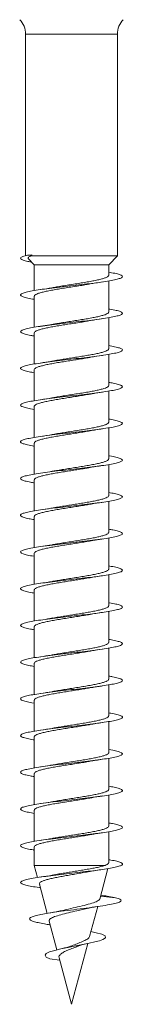
# Model space of a CAD drawing. Units: millimetres. Extents: x -590 to 901, y -714 to 942.
# Drawn here: x -105 to -100, y 821 to 869 of the extents above; entities that cross this region are included whole.
import ezdxf

# ---------------------------------------------------------------- set-up
doc = ezdxf.new("R2010")
doc.units = ezdxf.units.MM

msp = doc.modelspace()

# ---------------------------------------------------------------- linework, layer by layer
at = {"color": 7, "linetype": 'Continuous', "lineweight": 0}
for p, q in [((-104.505, 868.197), (-104.505, 857.328)), ((-100.005, 857.328), (-100.005, 868.197)), ((-104.42, 857.361), (-104.205, 857.383)), ((-104.202, 857.34), (-104.42, 857.361)), ((-104.246, 857.328), (-104.202, 857.34)), ((-100.005, 857.328), (-104.246, 857.328)), ((-100.43, 856.89), (-100.005, 857.328)), ((-104.357, 857.176), (-104.08, 856.89)), ((-104.08, 856.89), (-104.08, 855.625)), ((-100.43, 856.89), (-104.08, 856.89)), ((-100.43, 856.371), (-100.43, 856.89)), ((-100.43, 854.571), (-100.43, 856.097)), ((-104.08, 855.352), (-104.08, 853.825)), ((-100.43, 852.771), (-100.43, 854.297)), ((-104.08, 853.552), (-104.08, 852.026)), ((-100.43, 850.971), (-100.43, 852.496)), ((-104.08, 851.752), (-104.08, 850.227)), ((-100.43, 849.171), (-100.43, 850.697)), ((-104.08, 849.952), (-104.08, 848.425)), ((-100.43, 847.371), (-100.43, 848.897)), ((-104.08, 848.152), (-104.08, 846.625)), ((-100.43, 845.571), (-100.43, 847.097)), ((-104.08, 846.352), (-104.08, 844.826)), ((-100.43, 843.771), (-100.43, 845.297)), ((-104.08, 844.552), (-104.08, 843.027)), ((-100.43, 841.971), (-100.43, 843.497)), ((-104.08, 842.752), (-104.08, 841.225)), ((-100.43, 840.171), (-100.43, 841.697)), ((-104.08, 840.952), (-104.08, 839.425)), ((-100.43, 838.371), (-100.43, 839.896)), ((-104.08, 839.152), (-104.08, 837.626)), ((-100.43, 836.571), (-100.43, 838.097)), ((-104.08, 837.352), (-104.08, 835.826)), ((-100.43, 834.771), (-100.43, 836.297)), ((-104.08, 835.552), (-104.08, 834.025)), ((-100.43, 832.971), (-100.43, 834.497)), ((-104.08, 833.752), (-104.08, 832.225)), ((-100.43, 831.171), (-100.43, 832.696)), ((-104.08, 831.952), (-104.08, 830.426)), ((-100.43, 829.371), (-100.43, 830.897)), ((-104.08, 830.152), (-104.08, 828.626)), ((-100.43, 827.571), (-100.43, 829.097)), ((-104.08, 828.352), (-104.08, 827.447)), ((-104.08, 827.447), (-103.921, 826.852)), ((-100.598, 827.447), (-104.08, 827.447)), ((-100.873, 825.795), (-100.472, 827.29)), ((-103.833, 826.524), (-103.449, 825.094)), ((-100.09, 825.861), (-100.835, 825.938)), ((-100.73, 825.973), (-100.821, 825.988)), ((-101.365, 823.958), (-100.971, 825.427)), ((-103.347, 824.71), (-102.971, 823.308)), ((-103.339, 824.531), (-103.297, 824.524)), ((-102.255, 820.636), (-101.456, 823.617)), ((-102.836, 822.804), (-103.317, 822.861)), ((-102.865, 822.911), (-102.255, 820.636))]:
    msp.add_line(p, q, dxfattribs=at)
at = {"color": 8, "linetype": 'Continuous', "lineweight": 0}
for p, q in [((-104.204, 868.197), (-104.505, 868.197)), ((-100.005, 868.197), (-104.204, 868.197))]:
    msp.add_line(p, q, dxfattribs=at)
at = {"color": 7, "linetype": 'Continuous', "lineweight": 0, "flags": 128}
msp.add_lwpolyline([(-101.301, 824.199), (-101.049, 824.147), (-100.773, 824.069), (-100.611, 823.988), (-100.587, 823.903), (-100.712, 823.817), (-100.88, 823.756), (-101.106, 823.695), (-101.386, 823.631), (-101.716, 823.565), (-102.063, 823.498), (-102.423, 823.428), (-102.775, 823.355), (-103.081, 823.281), (-103.332, 823.203), (-103.492, 823.123), (-103.551, 823.039), (-103.492, 822.951), (-103.317, 822.861), (-103.317, 822.861)], dxfattribs=at)
at = {"color": 7, "linetype": 'Continuous', "lineweight": 0}
for centre, start, end in [((-105.505, 868.197), 0, 45), ((-99.005, 868.197), 135, 180)]:
    msp.add_arc(centre, 1, start, end, dxfattribs=at)
msp.add_ellipse((-102.255, 857.361), major_axis=(-1.136, 19.635), ratio=0.098911, start_param=1.563966, end_param=1.56618, dxfattribs=at)
for points, knots in [([(-104.42, 857.361), (-104.499, 857.341), (-104.658, 857.3), (-104.761, 857.239), (-104.758, 857.178), (-104.635, 857.117), (-104.45, 857.064), (-104.272, 857.032), (-104.206, 857.02)], [0, 0, 0, 0, 0.17914, 0.358297, 0.537495, 0.717016, 0.895615, 1, 1, 1, 1]), ([(-104.356, 857.176), (-104.357, 857.177), (-104.384, 857.195), (-104.383, 857.229), (-104.353, 857.279), (-104.282, 857.312), (-104.246, 857.328)], [0, 0, 0, 0, 0.014798, 0.336373, 0.666486, 1, 1, 1, 1]), ([(-100.43, 856.525), (-100.381, 856.517), (-100.204, 856.489), (-99.99, 856.44), (-99.805, 856.379), (-99.736, 856.317), (-99.784, 856.256), (-99.944, 856.194), (-100.211, 856.133), (-100.571, 856.071), (-101.009, 856.01), (-101.504, 855.948), (-102.033, 855.886), (-102.573, 855.825), (-103.098, 855.763), (-103.585, 855.702), (-104.01, 855.64), (-104.355, 855.579), (-104.603, 855.517), (-104.744, 855.456), (-104.769, 855.394), (-104.682, 855.333), (-104.475, 855.271), (-104.267, 855.226), (-104.108, 855.201), (-104.08, 855.197)], [0, 0, 0, 0, 0.017713, 0.064032, 0.110345, 0.156656, 0.202962, 0.249266, 0.295568, 0.341871, 0.388172, 0.434473, 0.480777, 0.527081, 0.573387, 0.619699, 0.666013, 0.712334, 0.758659, 0.804992, 0.85133, 0.89767, 0.944002, 0.990329, 1, 1, 1, 1]), ([(-100.436, 856.371), (-100.435, 856.365), (-100.429, 856.342), (-100.475, 856.303), (-100.572, 856.254), (-100.72, 856.205), (-100.913, 856.156), (-101.144, 856.107), (-101.409, 856.058), (-101.697, 856.01), (-102.003, 855.96), (-102.314, 855.912), (-102.626, 855.863), (-102.913, 855.816), (-103.084, 855.786), (-103.161, 855.772)], [0, 0, 0, 0, 0.03124, 0.114059, 0.194544, 0.277363, 0.357845, 0.44067, 0.521156, 0.603975, 0.684461, 0.767281, 0.847763, 0.930583, 1, 1, 1, 1]), ([(-104.074, 855.352), (-104.075, 855.361), (-104.076, 855.387), (-104.02, 855.43), (-103.912, 855.479), (-103.754, 855.527), (-103.552, 855.576), (-103.314, 855.625), (-103.043, 855.674), (-102.752, 855.723), (-102.443, 855.772), (-102.132, 855.821), (-101.822, 855.87), (-101.564, 855.912), (-101.421, 855.938), (-101.368, 855.948)], [0, 0, 0, 0, 0.048277, 0.131547, 0.212469, 0.295739, 0.376659, 0.459933, 0.540852, 0.624127, 0.705045, 0.788317, 0.869243, 0.952515, 1, 1, 1, 1]), ([(-101.368, 855.947), (-101.357, 855.949), (-101.263, 855.967), (-101.055, 856.001), (-100.846, 856.032), (-100.734, 856.049)], [0, 0, 0, 0, 0.061974, 0.499495, 1, 1, 1, 1]), ([(-103.162, 855.773), (-103.18, 855.769), (-103.363, 855.733), (-103.582, 855.702), (-103.779, 855.673)], [0, 0, 0, 0, 0.100237, 1, 1, 1, 1]), ([(-100.43, 854.726), (-100.412, 854.723), (-100.261, 854.7), (-100.056, 854.656), (-99.84, 854.595), (-99.744, 854.533), (-99.76, 854.472), (-99.892, 854.41), (-100.131, 854.348), (-100.47, 854.287), (-100.889, 854.225), (-101.372, 854.164), (-101.895, 854.102), (-102.435, 854.041), (-102.966, 853.979), (-103.465, 853.918), (-103.908, 853.856), (-104.275, 853.795), (-104.55, 853.733), (-104.718, 853.672), (-104.774, 853.61), (-104.715, 853.549), (-104.539, 853.487), (-104.322, 853.437), (-104.138, 853.407), (-104.08, 853.397)], [0, 0, 0, 0, 0.006351, 0.052644, 0.09894, 0.145237, 0.191537, 0.237839, 0.284146, 0.330457, 0.376774, 0.423097, 0.469425, 0.515758, 0.562087, 0.608407, 0.654723, 0.701032, 0.747338, 0.793639, 0.839938, 0.886234, 0.93253, 0.978823, 1, 1, 1, 1]), ([(-100.437, 854.571), (-100.436, 854.561), (-100.434, 854.535), (-100.491, 854.493), (-100.598, 854.444), (-100.757, 854.395), (-100.957, 854.346), (-101.197, 854.297), (-101.466, 854.248), (-101.76, 854.199), (-102.066, 854.151), (-102.38, 854.102), (-102.687, 854.053), (-102.952, 854.01), (-103.1, 853.983), (-103.16, 853.972)], [0, 0, 0, 0, 0.049196, 0.129682, 0.212501, 0.292988, 0.375806, 0.456294, 0.53911, 0.619593, 0.702411, 0.7829, 0.865712, 0.946199, 1, 1, 1, 1]), ([(-104.074, 853.552), (-104.075, 853.558), (-104.081, 853.581), (-104.035, 853.62), (-103.939, 853.668), (-103.79, 853.718), (-103.598, 853.766), (-103.365, 853.815), (-103.102, 853.864), (-102.812, 853.913), (-102.508, 853.962), (-102.194, 854.011), (-101.886, 854.06), (-101.597, 854.106), (-101.428, 854.137), (-101.349, 854.151)], [0, 0, 0, 0, 0.032392, 0.112867, 0.195675, 0.276152, 0.358959, 0.439435, 0.522244, 0.602717, 0.685525, 0.766, 0.848809, 0.929278, 1, 1, 1, 1]), ([(-103.16, 853.975), (-103.214, 853.965), (-103.396, 853.929), (-103.621, 853.896), (-103.78, 853.873)], [0, 0, 0, 0, 0.294855, 1, 1, 1, 1]), ([(-101.348, 854.15), (-101.338, 854.152), (-101.156, 854.188), (-100.937, 854.22), (-100.732, 854.249)], [0, 0, 0, 0, 0.058959, 1, 1, 1, 1]), ([(-100.43, 852.926), (-100.327, 852.908), (-100.107, 852.869), (-99.887, 852.81), (-99.757, 852.749), (-99.745, 852.687), (-99.847, 852.626), (-100.061, 852.564), (-100.374, 852.503), (-100.775, 852.441), (-101.243, 852.38), (-101.758, 852.318), (-102.295, 852.257), (-102.831, 852.195), (-103.34, 852.134), (-103.8, 852.072), (-104.188, 852.011), (-104.488, 851.949), (-104.686, 851.888), (-104.77, 851.826), (-104.742, 851.765), (-104.595, 851.703), (-104.375, 851.647), (-104.167, 851.612), (-104.08, 851.597)], [0, 0, 0, 0, 0.040664, 0.086983, 0.133305, 0.179623, 0.225937, 0.272244, 0.318545, 0.36484, 0.411133, 0.457421, 0.503709, 0.549994, 0.596279, 0.642561, 0.688847, 0.735132, 0.78142, 0.827709, 0.874003, 0.920301, 0.966604, 1, 1, 1, 1]), ([(-100.434, 852.771), (-100.436, 852.758), (-100.439, 852.729), (-100.508, 852.683), (-100.627, 852.634), (-100.794, 852.585), (-101.004, 852.536), (-101.249, 852.487), (-101.526, 852.438), (-101.821, 852.39), (-102.131, 852.34), (-102.443, 852.292), (-102.75, 852.243), (-102.991, 852.203), (-103.119, 852.179), (-103.157, 852.172)], [0, 0, 0, 0, 0.0648613, 0.1477491, 0.2283017, 0.3111926, 0.3917466, 0.4746368, 0.5551916, 0.6380755, 0.7186356, 0.8015264, 0.8820786, 0.9649724, 1, 1, 1, 1]), ([(-101.358, 852.348), (-101.338, 852.352), (-101.16, 852.387), (-100.935, 852.42), (-100.734, 852.449)], [0, 0, 0, 0, 0.109166, 1, 1, 1, 1]), ([(-104.076, 851.752), (-104.077, 851.754), (-104.086, 851.774), (-104.049, 851.809), (-103.963, 851.859), (-103.825, 851.907), (-103.64, 851.956), (-103.417, 852.005), (-103.157, 852.054), (-102.874, 852.103), (-102.57, 852.152), (-102.26, 852.201), (-101.947, 852.25), (-101.648, 852.299), (-101.448, 852.332), (-101.361, 852.348), (-101.358, 852.349)], [0, 0, 0, 0, 0.014494, 0.097563, 0.178293, 0.26136, 0.342092, 0.425157, 0.50589, 0.58896, 0.66969, 0.752753, 0.833484, 0.916557, 0.997283, 1, 1, 1, 1]), ([(-103.157, 852.175), (-103.199, 852.167), (-103.381, 852.131), (-103.606, 852.098), (-103.779, 852.073)], [0, 0, 0, 0, 0.228277, 1, 1, 1, 1]), ([(-100.43, 851.125), (-100.355, 851.113), (-100.158, 851.08), (-99.938, 851.026), (-99.78, 850.965), (-99.737, 850.903), (-99.81, 850.842), (-99.995, 850.78), (-100.284, 850.719), (-100.663, 850.657), (-101.116, 850.596), (-101.621, 850.534), (-102.155, 850.473), (-102.694, 850.411), (-103.212, 850.35), (-103.687, 850.288), (-104.096, 850.227), (-104.421, 850.165), (-104.645, 850.103), (-104.76, 850.042), (-104.759, 849.98), (-104.646, 849.919), (-104.412, 849.858), (-104.216, 849.816), (-104.08, 849.796), (-104.08, 849.796)], [0, 0, 0, 0, 0.0280914, 0.0743622, 0.1206299, 0.166897, 0.2131618, 0.2594268, 0.3056916, 0.3519567, 0.3982256, 0.4444954, 0.4907681, 0.5370465, 0.5833259, 0.6296145, 0.6759071, 0.7222077, 0.7685093, 0.8148099, 0.8611012, 0.9073868, 0.9536665, 0.9999425, 1, 1, 1, 1]), ([(-100.43, 850.971), (-100.435, 850.955), (-100.446, 850.922), (-100.529, 850.873), (-100.657, 850.824), (-100.834, 850.775), (-101.051, 850.726), (-101.305, 850.677), (-101.584, 850.628), (-101.885, 850.579), (-102.194, 850.531), (-102.508, 850.481), (-102.81, 850.433), (-103.031, 850.396), (-103.138, 850.376), (-103.16, 850.372)], [0, 0, 0, 0, 0.082724, 0.163217, 0.246043, 0.326536, 0.40936, 0.489852, 0.572682, 0.653174, 0.735996, 0.816488, 0.899316, 0.979805, 1, 1, 1, 1]), ([(-104.08, 849.952), (-104.075, 849.967), (-104.065, 850), (-103.985, 850.048), (-103.857, 850.097), (-103.682, 850.146), (-103.465, 850.195), (-103.214, 850.244), (-102.933, 850.293), (-102.635, 850.342), (-102.323, 850.391), (-102.012, 850.44), (-101.707, 850.489), (-101.489, 850.525), (-101.383, 850.545), (-101.365, 850.548)], [0, 0, 0, 0, 0.079725, 0.162923, 0.243773, 0.32697, 0.407817, 0.491016, 0.571864, 0.65506, 0.735917, 0.819111, 0.899963, 0.983157, 1, 1, 1, 1]), ([(-101.365, 850.547), (-101.314, 850.556), (-101.187, 850.579), (-100.974, 850.613), (-100.81, 850.637), (-100.733, 850.649)], [0, 0, 0, 0, 0.26401, 0.655711, 1, 1, 1, 1]), ([(-103.16, 850.373), (-103.179, 850.37), (-103.362, 850.333), (-103.582, 850.302), (-103.779, 850.273)], [0, 0, 0, 0, 0.102699, 1, 1, 1, 1]), ([(-100.43, 849.325), (-100.385, 849.318), (-100.211, 849.29), (-99.999, 849.242), (-99.808, 849.181), (-99.738, 849.119), (-99.78, 849.058), (-99.937, 848.996), (-100.2, 848.935), (-100.558, 848.873), (-100.993, 848.811), (-101.488, 848.75), (-102.017, 848.688), (-102.557, 848.627), (-103.083, 848.565), (-103.571, 848.504), (-103.998, 848.442), (-104.345, 848.381), (-104.597, 848.319), (-104.741, 848.258), (-104.771, 848.196), (-104.686, 848.135), (-104.484, 848.073), (-104.274, 848.027), (-104.112, 848.002), (-104.08, 847.997)], [0, 0, 0, 0, 0.016179, 0.062487, 0.108799, 0.155114, 0.201434, 0.247758, 0.294088, 0.340428, 0.38677, 0.433108, 0.479442, 0.525768, 0.572091, 0.618408, 0.664721, 0.71103, 0.757337, 0.803642, 0.849947, 0.896251, 0.942556, 0.988862, 1, 1, 1, 1]), ([(-100.435, 849.171), (-100.433, 849.167), (-100.425, 849.148), (-100.463, 849.112), (-100.549, 849.063), (-100.691, 849.014), (-100.875, 848.965), (-101.101, 848.916), (-101.359, 848.867), (-101.645, 848.818), (-101.947, 848.77), (-102.26, 848.72), (-102.571, 848.672), (-102.872, 848.62), (-103.068, 848.595), (-103.155, 848.573), (-103.155, 848.573)], [0, 0, 0, 0, 0.01786, 0.098533, 0.181547, 0.262221, 0.345238, 0.425908, 0.50892, 0.589593, 0.672607, 0.753279, 0.836292, 0.916969, 0.999981, 1, 1, 1, 1]), ([(-104.075, 848.152), (-104.074, 848.164), (-104.071, 848.193), (-104.004, 848.239), (-103.888, 848.287), (-103.721, 848.336), (-103.513, 848.385), (-103.267, 848.434), (-102.994, 848.483), (-102.696, 848.532), (-102.389, 848.581), (-102.074, 848.63), (-101.77, 848.679), (-101.53, 848.718), (-101.405, 848.741), (-101.369, 848.748)], [0, 0, 0, 0, 0.06412, 0.145039, 0.228307, 0.309226, 0.392492, 0.473412, 0.556675, 0.637595, 0.720863, 0.801779, 0.885048, 0.965963, 1, 1, 1, 1]), ([(-103.155, 848.574), (-103.172, 848.571), (-103.352, 848.535), (-103.577, 848.503), (-103.781, 848.473)], [0, 0, 0, 0, 0.0948143, 1, 1, 1, 1]), ([(-101.368, 848.747), (-101.357, 848.749), (-101.263, 848.767), (-101.054, 848.801), (-100.845, 848.832), (-100.734, 848.849)], [0, 0, 0, 0, 0.062856, 0.499974, 1, 1, 1, 1]), ([(-100.43, 847.526), (-100.416, 847.524), (-100.268, 847.501), (-100.064, 847.458), (-99.846, 847.396), (-99.745, 847.335), (-99.758, 847.273), (-99.886, 847.212), (-100.123, 847.15), (-100.458, 847.089), (-100.875, 847.027), (-101.356, 846.966), (-101.878, 846.904), (-102.417, 846.843), (-102.949, 846.781), (-103.449, 846.72), (-103.894, 846.658), (-104.264, 846.597), (-104.541, 846.535), (-104.715, 846.474), (-104.774, 846.412), (-104.719, 846.351), (-104.546, 846.289), (-104.329, 846.238), (-104.142, 846.208), (-104.08, 846.197)], [0, 0, 0, 0, 0.004963, 0.051291, 0.097611, 0.143925, 0.190232, 0.236535, 0.282834, 0.329129, 0.375421, 0.421712, 0.468002, 0.51429, 0.56058, 0.606869, 0.65316, 0.699456, 0.745752, 0.792054, 0.838359, 0.884671, 0.930989, 0.977313, 1, 1, 1, 1]), ([(-100.436, 847.371), (-100.435, 847.364), (-100.43, 847.341), (-100.476, 847.302), (-100.575, 847.253), (-100.724, 847.204), (-100.919, 847.155), (-101.151, 847.106), (-101.417, 847.057), (-101.705, 847.008), (-102.012, 846.959), (-102.323, 846.911), (-102.634, 846.861), (-102.917, 846.816), (-103.083, 846.786), (-103.157, 846.773)], [0, 0, 0, 0, 0.033462, 0.116373, 0.19695, 0.279863, 0.360436, 0.443346, 0.523922, 0.606839, 0.687414, 0.770331, 0.850902, 0.933814, 1, 1, 1, 1]), ([(-104.074, 846.352), (-104.075, 846.361), (-104.077, 846.386), (-104.022, 846.428), (-103.916, 846.477), (-103.759, 846.526), (-103.558, 846.575), (-103.321, 846.624), (-103.051, 846.673), (-102.76, 846.722), (-102.451, 846.771), (-102.14, 846.82), (-101.83, 846.869), (-101.57, 846.911), (-101.423, 846.938), (-101.369, 846.947)], [0, 0, 0, 0, 0.046087, 0.129372, 0.210311, 0.293596, 0.374532, 0.457824, 0.538757, 0.622048, 0.702988, 0.786275, 0.867209, 0.9505, 1, 1, 1, 1]), ([(-103.158, 846.775), (-103.21, 846.765), (-103.39, 846.73), (-103.617, 846.697), (-103.778, 846.674)], [0, 0, 0, 0, 0.290908, 1, 1, 1, 1]), ([(-101.369, 846.947), (-101.357, 846.949), (-101.264, 846.967), (-101.055, 847.001), (-100.845, 847.032), (-100.733, 847.049)], [0, 0, 0, 0, 0.06177, 0.499064, 1, 1, 1, 1]), ([(-100.43, 845.726), (-100.331, 845.709), (-100.114, 845.671), (-99.893, 845.612), (-99.76, 845.551), (-99.743, 845.489), (-99.842, 845.428), (-100.051, 845.366), (-100.362, 845.305), (-100.76, 845.243), (-101.226, 845.182), (-101.74, 845.12), (-102.277, 845.059), (-102.814, 844.997), (-103.324, 844.936), (-103.786, 844.874), (-104.177, 844.813), (-104.481, 844.751), (-104.681, 844.69), (-104.77, 844.628), (-104.744, 844.566), (-104.601, 844.505), (-104.38, 844.448), (-104.17, 844.413), (-104.08, 844.397)], [0, 0, 0, 0, 0.039093, 0.08538, 0.131666, 0.177953, 0.224239, 0.270529, 0.316818, 0.363113, 0.409408, 0.455711, 0.502017, 0.548329, 0.594649, 0.640974, 0.687294, 0.733611, 0.779919, 0.826223, 0.872521, 0.918817, 0.965108, 1, 1, 1, 1]), ([(-100.437, 845.571), (-100.436, 845.561), (-100.435, 845.534), (-100.493, 845.492), (-100.601, 845.443), (-100.761, 845.394), (-100.963, 845.345), (-101.204, 845.296), (-101.473, 845.247), (-101.768, 845.198), (-102.074, 845.149), (-102.388, 845.1), (-102.695, 845.052), (-102.956, 845.009), (-103.1, 844.983), (-103.156, 844.973)], [0, 0, 0, 0, 0.051436, 0.132013, 0.214926, 0.295501, 0.378413, 0.458991, 0.541905, 0.622476, 0.705388, 0.785961, 0.868878, 0.949448, 1, 1, 1, 1]), ([(-101.357, 845.147), (-101.334, 845.152), (-101.155, 845.188), (-100.929, 845.221), (-100.732, 845.249)], [0, 0, 0, 0, 0.131571, 1, 1, 1, 1]), ([(-104.074, 844.552), (-104.075, 844.558), (-104.082, 844.58), (-104.037, 844.618), (-103.943, 844.667), (-103.794, 844.716), (-103.604, 844.765), (-103.372, 844.814), (-103.109, 844.863), (-102.82, 844.912), (-102.517, 844.961), (-102.203, 845.01), (-101.894, 845.058), (-101.606, 845.105), (-101.437, 845.135), (-101.358, 845.149)], [0, 0, 0, 0, 0.030293, 0.110988, 0.194024, 0.274719, 0.357752, 0.438445, 0.52148, 0.602174, 0.685207, 0.765901, 0.848939, 0.929634, 1, 1, 1, 1]), ([(-103.156, 844.975), (-103.194, 844.968), (-103.376, 844.932), (-103.601, 844.899), (-103.78, 844.873)], [0, 0, 0, 0, 0.205208, 1, 1, 1, 1]), ([(-100.43, 843.925), (-100.359, 843.913), (-100.164, 843.881), (-99.946, 843.828), (-99.782, 843.767), (-99.737, 843.705), (-99.805, 843.644), (-99.988, 843.582), (-100.273, 843.521), (-100.651, 843.459), (-101.101, 843.398), (-101.605, 843.336), (-102.139, 843.274), (-102.677, 843.213), (-103.197, 843.151), (-103.673, 843.09), (-104.084, 843.028), (-104.411, 842.967), (-104.639, 842.905), (-104.758, 842.844), (-104.761, 842.782), (-104.651, 842.721), (-104.423, 842.659), (-104.224, 842.618), (-104.084, 842.597), (-104.08, 842.596)], [0, 0, 0, 0, 0.0264635, 0.0727507, 0.1190442, 0.1653418, 0.2116468, 0.2579584, 0.3042708, 0.3505741, 0.3968739, 0.4431667, 0.4894554, 0.5357394, 0.5820196, 0.6282967, 0.6745725, 0.720846, 0.7671213, 0.8133949, 0.8596706, 0.9059473, 0.952227, 0.9985082, 1, 1, 1, 1]), ([(-100.434, 843.771), (-100.436, 843.758), (-100.44, 843.728), (-100.51, 843.682), (-100.631, 843.633), (-100.799, 843.584), (-101.01, 843.535), (-101.256, 843.486), (-101.533, 843.437), (-101.829, 843.388), (-102.14, 843.339), (-102.451, 843.29), (-102.758, 843.241), (-102.994, 843.203), (-103.117, 843.18), (-103.15, 843.174)], [0, 0, 0, 0, 0.067183, 0.150243, 0.230959, 0.314019, 0.394733, 0.477793, 0.558511, 0.641569, 0.722292, 0.805345, 0.886068, 0.969125, 1, 1, 1, 1]), ([(-104.077, 842.752), (-104.078, 842.754), (-104.086, 842.773), (-104.05, 842.808), (-103.966, 842.857), (-103.829, 842.906), (-103.645, 842.955), (-103.423, 843.004), (-103.165, 843.053), (-102.882, 843.102), (-102.579, 843.151), (-102.269, 843.2), (-101.955, 843.249), (-101.656, 843.297), (-101.455, 843.331), (-101.368, 843.347), (-101.365, 843.348)], [0, 0, 0, 0, 0.012333, 0.095579, 0.17648, 0.259725, 0.340623, 0.423869, 0.504771, 0.588017, 0.66892, 0.752161, 0.833065, 0.916306, 0.997208, 1, 1, 1, 1]), ([(-101.365, 843.347), (-101.315, 843.356), (-101.19, 843.379), (-100.978, 843.413), (-100.812, 843.437), (-100.735, 843.449)], [0, 0, 0, 0, 0.2598449, 0.6528675, 1, 1, 1, 1]), ([(-103.15, 843.175), (-103.169, 843.171), (-103.35, 843.136), (-103.578, 843.103), (-103.782, 843.073)], [0, 0, 0, 0, 0.1023761, 1, 1, 1, 1]), ([(-100.43, 842.125), (-100.389, 842.119), (-100.218, 842.092), (-100.005, 842.044), (-99.813, 841.983), (-99.737, 841.921), (-99.777, 841.86), (-99.93, 841.798), (-100.191, 841.737), (-100.545, 841.675), (-100.979, 841.613), (-101.47, 841.552), (-101.999, 841.49), (-102.538, 841.429), (-103.065, 841.367), (-103.555, 841.306), (-103.985, 841.244), (-104.336, 841.183), (-104.59, 841.121), (-104.739, 841.06), (-104.771, 840.998), (-104.691, 840.937), (-104.491, 840.875), (-104.281, 840.829), (-104.115, 840.803), (-104.08, 840.797)], [0, 0, 0, 0, 0.014814, 0.06114, 0.107459, 0.153775, 0.200086, 0.246395, 0.292701, 0.339006, 0.38531, 0.431615, 0.477919, 0.524226, 0.570534, 0.616847, 0.663161, 0.70948, 0.755804, 0.802136, 0.848474, 0.894817, 0.941155, 0.98749, 1, 1, 1, 1]), ([(-100.431, 841.971), (-100.431, 841.971), (-100.422, 841.954), (-100.453, 841.921), (-100.53, 841.872), (-100.662, 841.823), (-100.839, 841.774), (-101.057, 841.725), (-101.312, 841.676), (-101.591, 841.627), (-101.893, 841.578), (-102.202, 841.529), (-102.517, 841.48), (-102.818, 841.431), (-103.033, 841.396), (-103.134, 841.377), (-103.15, 841.374)], [0, 0, 0, 0, 0.002081, 0.0851659, 0.1659103, 0.2489958, 0.3297377, 0.4128232, 0.4935698, 0.5766576, 0.6574005, 0.7404849, 0.8212338, 0.9043205, 0.985063, 1, 1, 1, 1]), ([(-104.079, 840.952), (-104.075, 840.967), (-104.066, 840.999), (-103.988, 841.047), (-103.861, 841.096), (-103.687, 841.145), (-103.471, 841.194), (-103.221, 841.243), (-102.941, 841.292), (-102.643, 841.34), (-102.332, 841.39), (-102.02, 841.438), (-101.715, 841.487), (-101.495, 841.524), (-101.387, 841.544), (-101.367, 841.548)], [0, 0, 0, 0, 0.077589, 0.16084, 0.241746, 0.325, 0.405909, 0.489158, 0.570069, 0.653323, 0.734226, 0.817483, 0.89839, 0.981647, 1, 1, 1, 1]), ([(-103.15, 841.375), (-103.168, 841.371), (-103.348, 841.336), (-103.575, 841.303), (-103.778, 841.274)], [0, 0, 0, 0, 0.099942, 1, 1, 1, 1]), ([(-101.367, 841.547), (-101.356, 841.549), (-101.263, 841.567), (-101.055, 841.601), (-100.846, 841.632), (-100.734, 841.649)], [0, 0, 0, 0, 0.0596557, 0.4982292, 1, 1, 1, 1]), ([(-100.43, 840.326), (-100.42, 840.325), (-100.275, 840.303), (-100.074, 840.26), (-99.85, 840.199), (-99.747, 840.137), (-99.755, 840.076), (-99.88, 840.014), (-100.113, 839.952), (-100.445, 839.891), (-100.859, 839.829), (-101.339, 839.768), (-101.86, 839.706), (-102.4, 839.645), (-102.933, 839.583), (-103.434, 839.522), (-103.882, 839.46), (-104.254, 839.399), (-104.535, 839.337), (-104.711, 839.276), (-104.774, 839.214), (-104.722, 839.153), (-104.553, 839.091), (-104.335, 839.039), (-104.145, 839.008), (-104.08, 838.997)], [0, 0, 0, 0, 0.003595, 0.049878, 0.096163, 0.142448, 0.188736, 0.235025, 0.28132, 0.327616, 0.373918, 0.420226, 0.466541, 0.512864, 0.559185, 0.6055, 0.651809, 0.698111, 0.744409, 0.790703, 0.836993, 0.88328, 0.929567, 0.975849, 1, 1, 1, 1]), ([(-100.435, 840.171), (-100.434, 840.167), (-100.426, 840.147), (-100.465, 840.11), (-100.553, 840.062), (-100.695, 840.012), (-100.88, 839.964), (-101.108, 839.915), (-101.366, 839.866), (-101.653, 839.817), (-101.955, 839.768), (-102.268, 839.719), (-102.579, 839.67), (-102.879, 839.621), (-103.077, 839.589), (-103.164, 839.572), (-103.164, 839.572)], [0, 0, 0, 0, 0.019987, 0.100431, 0.183207, 0.26365, 0.346425, 0.426867, 0.509643, 0.590089, 0.672865, 0.753306, 0.836083, 0.916522, 0.999296, 1, 1, 1, 1]), ([(-104.075, 839.152), (-104.074, 839.164), (-104.072, 839.192), (-104.007, 839.237), (-103.892, 839.286), (-103.726, 839.335), (-103.519, 839.384), (-103.274, 839.433), (-103.001, 839.482), (-102.704, 839.531), (-102.397, 839.579), (-102.083, 839.629), (-101.778, 839.677), (-101.535, 839.717), (-101.408, 839.74), (-101.368, 839.748)], [0, 0, 0, 0, 0.06192, 0.14283, 0.226086, 0.306994, 0.39025, 0.471154, 0.554414, 0.635318, 0.718573, 0.799482, 0.882735, 0.963646, 1, 1, 1, 1]), ([(-103.165, 839.574), (-103.217, 839.564), (-103.398, 839.529), (-103.621, 839.496), (-103.78, 839.473)], [0, 0, 0, 0, 0.288768, 1, 1, 1, 1]), ([(-101.368, 839.747), (-101.356, 839.749), (-101.263, 839.767), (-101.053, 839.801), (-100.844, 839.832), (-100.732, 839.849)], [0, 0, 0, 0, 0.062886, 0.499971, 1, 1, 1, 1]), ([(-100.43, 838.526), (-100.334, 838.509), (-100.12, 838.472), (-99.899, 838.414), (-99.762, 838.353), (-99.742, 838.291), (-99.837, 838.23), (-100.044, 838.168), (-100.351, 838.107), (-100.747, 838.045), (-101.211, 837.984), (-101.724, 837.922), (-102.26, 837.861), (-102.797, 837.799), (-103.309, 837.738), (-103.772, 837.676), (-104.166, 837.615), (-104.471, 837.553), (-104.676, 837.492), (-104.768, 837.43), (-104.747, 837.369), (-104.608, 837.307), (-104.387, 837.25), (-104.174, 837.213), (-104.08, 837.197)], [0, 0, 0, 0, 0.037391, 0.0837071, 0.1300297, 0.1763542, 0.2226776, 0.2689922, 0.3153009, 0.3616022, 0.4079017, 0.4541959, 0.5004888, 0.5467772, 0.5930663, 0.6393552, 0.685642, 0.7319307, 0.7782206, 0.8245119, 0.8708074, 0.9171048, 0.9634087, 1, 1, 1, 1]), ([(-104.074, 837.352), (-104.075, 837.36), (-104.078, 837.386), (-104.024, 837.427), (-103.919, 837.476), (-103.764, 837.525), (-103.564, 837.574), (-103.328, 837.623), (-103.058, 837.672), (-102.768, 837.72), (-102.46, 837.77), (-102.148, 837.818), (-101.838, 837.867), (-101.571, 837.911), (-101.419, 837.938), (-101.359, 837.949)], [0, 0, 0, 0, 0.043754, 0.126785, 0.207476, 0.290506, 0.371199, 0.454226, 0.534918, 0.617948, 0.69864, 0.781673, 0.862367, 0.945395, 1, 1, 1, 1]), ([(-100.436, 838.371), (-100.435, 838.364), (-100.43, 838.34), (-100.478, 838.301), (-100.578, 838.251), (-100.729, 838.203), (-100.925, 838.154), (-101.157, 838.105), (-101.424, 838.056), (-101.713, 838.007), (-102.02, 837.958), (-102.331, 837.909), (-102.642, 837.86), (-102.921, 837.815), (-103.085, 837.785), (-103.156, 837.773)], [0, 0, 0, 0, 0.035662, 0.118595, 0.199191, 0.282124, 0.362724, 0.445655, 0.526252, 0.60919, 0.689785, 0.772716, 0.853315, 0.93625, 1, 1, 1, 1]), ([(-101.358, 837.947), (-101.33, 837.953), (-101.151, 837.989), (-100.925, 838.021), (-100.734, 838.049)], [0, 0, 0, 0, 0.156496, 1, 1, 1, 1]), ([(-103.157, 837.775), (-103.189, 837.768), (-103.371, 837.732), (-103.596, 837.7), (-103.78, 837.673)], [0, 0, 0, 0, 0.181523, 1, 1, 1, 1]), ([(-100.43, 836.725), (-100.363, 836.714), (-100.171, 836.682), (-99.952, 836.63), (-99.786, 836.569), (-99.736, 836.507), (-99.802, 836.446), (-99.98, 836.384), (-100.263, 836.323), (-100.636, 836.261), (-101.085, 836.2), (-101.587, 836.138), (-102.12, 836.077), (-102.659, 836.015), (-103.179, 835.954), (-103.658, 835.892), (-104.071, 835.831), (-104.402, 835.769), (-104.633, 835.707), (-104.756, 835.646), (-104.762, 835.584), (-104.657, 835.523), (-104.431, 835.461), (-104.231, 835.419), (-104.088, 835.397), (-104.08, 835.396)], [0, 0, 0, 0, 0.025057, 0.071345, 0.117629, 0.163912, 0.210193, 0.256473, 0.30275, 0.349031, 0.395312, 0.441596, 0.487882, 0.53417, 0.580463, 0.626761, 0.673064, 0.719375, 0.765692, 0.81201, 0.85832, 0.904625, 0.950923, 0.997217, 1, 1, 1, 1]), ([(-100.436, 836.571), (-100.436, 836.56), (-100.435, 836.534), (-100.495, 836.49), (-100.605, 836.442), (-100.766, 836.392), (-100.969, 836.344), (-101.211, 836.295), (-101.481, 836.246), (-101.776, 836.197), (-102.082, 836.148), (-102.397, 836.099), (-102.703, 836.05), (-102.963, 836.008), (-103.107, 835.982), (-103.161, 835.972)], [0, 0, 0, 0, 0.0535304, 0.1339703, 0.2167454, 0.2971842, 0.3799582, 0.460401, 0.5431743, 0.6236089, 0.706384, 0.7868259, 0.8695949, 0.9500381, 1, 1, 1, 1]), ([(-104.074, 835.552), (-104.076, 835.557), (-104.082, 835.579), (-104.039, 835.617), (-103.946, 835.666), (-103.799, 835.715), (-103.609, 835.764), (-103.378, 835.813), (-103.117, 835.861), (-102.828, 835.911), (-102.525, 835.959), (-102.211, 836.008), (-101.902, 836.057), (-101.613, 836.104), (-101.443, 836.134), (-101.364, 836.148)], [0, 0, 0, 0, 0.0281547, 0.1089956, 0.1921784, 0.2730191, 0.3562032, 0.4370418, 0.5202281, 0.6010643, 0.684248, 0.765095, 0.8482736, 0.9291216, 1, 1, 1, 1]), ([(-101.363, 836.147), (-101.313, 836.156), (-101.186, 836.179), (-100.974, 836.213), (-100.81, 836.237), (-100.734, 836.249)], [0, 0, 0, 0, 0.263342, 0.655607, 1, 1, 1, 1]), ([(-103.162, 835.973), (-103.181, 835.969), (-103.365, 835.933), (-103.584, 835.902), (-103.779, 835.873)], [0, 0, 0, 0, 0.1049937, 1, 1, 1, 1]), ([(-100.43, 834.925), (-100.393, 834.919), (-100.225, 834.893), (-100.015, 834.846), (-99.817, 834.785), (-99.739, 834.723), (-99.773, 834.662), (-99.923, 834.6), (-100.18, 834.539), (-100.532, 834.477), (-100.963, 834.416), (-101.454, 834.354), (-101.982, 834.292), (-102.522, 834.231), (-103.05, 834.169), (-103.541, 834.108), (-103.973, 834.046), (-104.326, 833.985), (-104.584, 833.923), (-104.735, 833.862), (-104.772, 833.8), (-104.695, 833.739), (-104.5, 833.677), (-104.288, 833.63), (-104.119, 833.603), (-104.08, 833.597)], [0, 0, 0, 0, 0.013309, 0.059616, 0.105928, 0.152241, 0.198559, 0.244881, 0.291209, 0.337544, 0.383885, 0.430226, 0.476568, 0.522899, 0.569226, 0.615546, 0.661865, 0.708177, 0.754488, 0.800795, 0.847102, 0.893407, 0.939713, 0.986017, 1, 1, 1, 1]), ([(-100.433, 834.771), (-100.436, 834.757), (-100.441, 834.727), (-100.513, 834.68), (-100.635, 834.631), (-100.804, 834.583), (-101.016, 834.533), (-101.263, 834.485), (-101.541, 834.436), (-101.837, 834.387), (-102.148, 834.338), (-102.46, 834.289), (-102.766, 834.24), (-102.999, 834.202), (-103.119, 834.18), (-103.149, 834.174)], [0, 0, 0, 0, 0.069386, 0.152463, 0.233201, 0.316279, 0.397018, 0.480093, 0.560829, 0.643912, 0.724647, 0.807719, 0.888461, 0.971539, 1, 1, 1, 1]), ([(-104.077, 833.752), (-104.078, 833.754), (-104.087, 833.772), (-104.052, 833.807), (-103.97, 833.856), (-103.833, 833.905), (-103.651, 833.954), (-103.43, 834.003), (-103.172, 834.052), (-102.89, 834.1), (-102.587, 834.15), (-102.277, 834.198), (-101.963, 834.247), (-101.664, 834.296), (-101.46, 834.33), (-101.37, 834.347), (-101.364, 834.348)], [0, 0, 0, 0, 0.010141, 0.093368, 0.174248, 0.257476, 0.338356, 0.421582, 0.502464, 0.585694, 0.666572, 0.749799, 0.830679, 0.913902, 0.994784, 1, 1, 1, 1]), ([(-103.15, 834.175), (-103.168, 834.172), (-103.349, 834.136), (-103.576, 834.103), (-103.781, 834.073)], [0, 0, 0, 0, 0.102103, 1, 1, 1, 1]), ([(-101.364, 834.347), (-101.354, 834.349), (-101.262, 834.367), (-101.054, 834.401), (-100.845, 834.432), (-100.733, 834.449)], [0, 0, 0, 0, 0.056223, 0.496406, 1, 1, 1, 1]), ([(-100.43, 833.126), (-100.424, 833.126), (-100.283, 833.104), (-100.082, 833.062), (-99.856, 833), (-99.748, 832.939), (-99.754, 832.877), (-99.874, 832.816), (-100.105, 832.754), (-100.433, 832.693), (-100.846, 832.631), (-101.323, 832.57), (-101.843, 832.508), (-102.382, 832.447), (-102.915, 832.385), (-103.418, 832.324), (-103.867, 832.262), (-104.243, 832.201), (-104.527, 832.139), (-104.707, 832.078), (-104.773, 832.016), (-104.726, 831.955), (-104.56, 831.893), (-104.343, 831.841), (-104.149, 831.809), (-104.08, 831.797)], [0, 0, 0, 0, 0.002201, 0.048515, 0.094826, 0.141134, 0.187433, 0.233728, 0.280016, 0.326302, 0.372585, 0.418865, 0.465144, 0.511419, 0.557697, 0.603975, 0.650252, 0.696533, 0.742816, 0.789103, 0.835393, 0.881689, 0.92799, 0.974298, 1, 1, 1, 1]), ([(-100.431, 832.971), (-100.431, 832.97), (-100.422, 832.953), (-100.455, 832.919), (-100.533, 832.87), (-100.666, 832.822), (-100.845, 832.772), (-101.064, 832.724), (-101.319, 832.675), (-101.599, 832.626), (-101.901, 832.577), (-102.211, 832.528), (-102.525, 832.479), (-102.826, 832.43), (-103.041, 832.394), (-103.142, 832.375), (-103.158, 832.372)], [0, 0, 0, 0, 0.004257, 0.087138, 0.167684, 0.250566, 0.331111, 0.413997, 0.494542, 0.577427, 0.657972, 0.74085, 0.821401, 0.904284, 0.984832, 1, 1, 1, 1]), ([(-101.368, 832.547), (-101.356, 832.549), (-101.263, 832.567), (-101.054, 832.601), (-100.845, 832.632), (-100.733, 832.649)], [0, 0, 0, 0, 0.060162, 0.498364, 1, 1, 1, 1]), ([(-104.078, 831.952), (-104.075, 831.967), (-104.067, 831.998), (-103.99, 832.046), (-103.865, 832.095), (-103.693, 832.143), (-103.477, 832.193), (-103.228, 832.241), (-102.949, 832.291), (-102.651, 832.339), (-102.34, 832.388), (-102.028, 832.437), (-101.723, 832.486), (-101.5, 832.523), (-101.389, 832.544), (-101.368, 832.548)], [0, 0, 0, 0, 0.0754054, 0.1586674, 0.2395832, 0.322849, 0.4037638, 0.4870289, 0.5679452, 0.6512113, 0.7321245, 0.8153918, 0.8963089, 0.9795746, 1, 1, 1, 1]), ([(-103.159, 832.375), (-103.211, 832.365), (-103.392, 832.33), (-103.617, 832.297), (-103.777, 832.274)], [0, 0, 0, 0, 0.291793, 1, 1, 1, 1]), ([(-100.43, 831.326), (-100.338, 831.31), (-100.126, 831.273), (-99.905, 831.216), (-99.765, 831.155), (-99.741, 831.093), (-99.833, 831.032), (-100.034, 830.97), (-100.339, 830.909), (-100.731, 830.847), (-101.194, 830.786), (-101.705, 830.724), (-102.242, 830.663), (-102.779, 830.601), (-103.292, 830.54), (-103.758, 830.478), (-104.154, 830.417), (-104.464, 830.355), (-104.671, 830.293), (-104.768, 830.232), (-104.749, 830.17), (-104.614, 830.109), (-104.393, 830.051), (-104.177, 830.014), (-104.08, 829.997)], [0, 0, 0, 0, 0.0358611, 0.0821512, 0.1284374, 0.1747251, 0.2210117, 0.2673002, 0.3135898, 0.3598816, 0.4061758, 0.4524767, 0.4987792, 0.5450887, 0.5914059, 0.6377278, 0.6840512, 0.7303747, 0.7766875, 0.8229956, 0.8692973, 0.9155965, 0.9618896, 1, 1, 1, 1]), ([(-104.075, 830.152), (-104.074, 830.164), (-104.073, 830.191), (-104.009, 830.236), (-103.895, 830.285), (-103.731, 830.334), (-103.525, 830.382), (-103.281, 830.432), (-103.009, 830.48), (-102.712, 830.529), (-102.406, 830.578), (-102.091, 830.627), (-101.786, 830.676), (-101.536, 830.717), (-101.403, 830.741), (-101.358, 830.749)], [0, 0, 0, 0, 0.059535, 0.140183, 0.223171, 0.303818, 0.386806, 0.467452, 0.550433, 0.63108, 0.714067, 0.794716, 0.877704, 0.958348, 1, 1, 1, 1]), ([(-100.435, 831.171), (-100.434, 831.167), (-100.426, 831.146), (-100.467, 831.109), (-100.556, 831.06), (-100.699, 831.011), (-100.886, 830.962), (-101.114, 830.913), (-101.374, 830.865), (-101.661, 830.815), (-101.963, 830.767), (-102.277, 830.718), (-102.586, 830.669), (-102.886, 830.621), (-103.068, 830.589), (-103.158, 830.573)], [0, 0, 0, 0, 0.022211, 0.102815, 0.185755, 0.266358, 0.349299, 0.4299, 0.512841, 0.593446, 0.676382, 0.756986, 0.839924, 0.920533, 1, 1, 1, 1]), ([(-101.357, 830.747), (-101.325, 830.753), (-101.145, 830.79), (-100.919, 830.822), (-100.733, 830.849)], [0, 0, 0, 0, 0.178241, 1, 1, 1, 1]), ([(-103.158, 830.574), (-103.186, 830.569), (-103.366, 830.533), (-103.591, 830.501), (-103.78, 830.473)], [0, 0, 0, 0, 0.1565053, 1, 1, 1, 1]), ([(-100.43, 829.525), (-100.367, 829.515), (-100.178, 829.484), (-99.961, 829.432), (-99.789, 829.371), (-99.737, 829.309), (-99.797, 829.248), (-99.973, 829.186), (-100.251, 829.125), (-100.624, 829.063), (-101.07, 829.002), (-101.571, 828.94), (-102.103, 828.878), (-102.643, 828.817), (-103.164, 828.755), (-103.644, 828.694), (-104.06, 828.632), (-104.393, 828.571), (-104.628, 828.509), (-104.753, 828.448), (-104.765, 828.386), (-104.662, 828.325), (-104.441, 828.263), (-104.238, 828.221), (-104.092, 828.198), (-104.08, 828.196)], [0, 0, 0, 0, 0.023453, 0.069751, 0.116053, 0.162359, 0.208673, 0.254995, 0.301319, 0.34764, 0.393959, 0.440267, 0.486571, 0.532869, 0.579167, 0.625458, 0.671749, 0.718036, 0.764324, 0.81061, 0.856898, 0.903185, 0.949476, 0.995769, 1, 1, 1, 1]), ([(-100.437, 829.371), (-100.435, 829.363), (-100.431, 829.339), (-100.48, 829.299), (-100.582, 829.25), (-100.734, 829.201), (-100.931, 829.152), (-101.164, 829.104), (-101.432, 829.054), (-101.721, 829.006), (-102.028, 828.957), (-102.339, 828.908), (-102.65, 828.859), (-102.924, 828.814), (-103.083, 828.786), (-103.15, 828.774)], [0, 0, 0, 0, 0.037919, 0.121005, 0.201751, 0.284835, 0.36558, 0.448667, 0.529414, 0.612497, 0.693239, 0.776331, 0.85707, 0.940159, 1, 1, 1, 1]), ([(-104.074, 828.352), (-104.075, 828.36), (-104.078, 828.385), (-104.027, 828.426), (-103.923, 828.475), (-103.769, 828.523), (-103.57, 828.573), (-103.335, 828.621), (-103.066, 828.67), (-102.776, 828.719), (-102.468, 828.768), (-102.157, 828.817), (-101.846, 828.866), (-101.58, 828.909), (-101.429, 828.937), (-101.37, 828.947)], [0, 0, 0, 0, 0.041712, 0.125037, 0.206013, 0.289336, 0.37031, 0.453633, 0.534609, 0.617929, 0.698908, 0.782227, 0.863209, 0.94653, 1, 1, 1, 1]), ([(-103.15, 828.775), (-103.168, 828.772), (-103.349, 828.736), (-103.577, 828.703), (-103.781, 828.673)], [0, 0, 0, 0, 0.10084, 1, 1, 1, 1]), ([(-101.37, 828.946), (-101.319, 828.955), (-101.193, 828.978), (-100.979, 829.012), (-100.814, 829.037), (-100.736, 829.048)], [0, 0, 0, 0, 0.264697, 0.654846, 1, 1, 1, 1]), ([(-100.43, 827.725), (-100.396, 827.72), (-100.232, 827.694), (-100.022, 827.648), (-99.822, 827.587), (-99.739, 827.525), (-99.771, 827.463), (-99.917, 827.402), (-100.171, 827.34), (-100.519, 827.279), (-100.949, 827.217), (-101.437, 827.156), (-101.964, 827.094), (-102.503, 827.033), (-103.032, 826.971), (-103.525, 826.91), (-103.959, 826.848), (-104.316, 826.787), (-104.577, 826.725), (-104.732, 826.664), (-104.773, 826.602), (-104.698, 826.541), (-104.512, 826.479), (-104.217, 826.418), (-103.959, 826.374), (-103.788, 826.351), (-103.768, 826.348)], [0, 0, 0, 0, 0.011519, 0.056194, 0.100861, 0.145526, 0.190185, 0.234841, 0.279494, 0.324148, 0.368796, 0.413448, 0.458097, 0.502748, 0.5474, 0.592057, 0.636715, 0.681378, 0.726043, 0.770715, 0.815393, 0.860077, 0.904763, 0.949448, 0.994122, 1, 1, 1, 1]), ([(-100.598, 827.447), (-100.649, 827.432), (-100.753, 827.4), (-100.964, 827.351), (-101.209, 827.303), (-101.48, 827.255), (-101.773, 827.206), (-102.072, 827.158), (-102.377, 827.109), (-102.669, 827.061), (-102.899, 827.022), (-103.017, 826.999), (-103.053, 826.991)], [0, 0, 0, 0, 0.107176, 0.217529, 0.323397, 0.432421, 0.536837, 0.644367, 0.74733, 0.853366, 0.954888, 1, 1, 1, 1]), ([(-100.436, 827.571), (-100.436, 827.56), (-100.435, 827.519), (-100.529, 827.478), (-100.598, 827.447)], [0, 0, 0, 0, 0.270476, 1, 1, 1, 1]), ([(-103.812, 826.529), (-103.822, 826.545), (-103.842, 826.577), (-103.781, 826.625), (-103.688, 826.674), (-103.548, 826.724), (-103.371, 826.773), (-103.157, 826.823), (-102.916, 826.872), (-102.651, 826.922), (-102.371, 826.971), (-102.082, 827.02), (-101.797, 827.07), (-101.577, 827.108), (-101.464, 827.13), (-101.435, 827.135)], [0, 0, 0, 0, 0.072976, 0.150841, 0.230897, 0.30999, 0.391303, 0.471625, 0.554206, 0.635754, 0.719602, 0.802377, 0.887483, 0.971477, 1, 1, 1, 1]), ([(-103.054, 826.994), (-103.103, 826.984), (-103.312, 826.942), (-103.576, 826.903), (-103.778, 826.874)], [0, 0, 0, 0, 0.235024, 1, 1, 1, 1]), ([(-101.435, 827.134), (-101.402, 827.14), (-101.287, 827.162), (-101.055, 827.201), (-100.846, 827.232), (-100.734, 827.249)], [0, 0, 0, 0, 0.160838, 0.552085, 1, 1, 1, 1]), ([(-100.74, 825.974), (-100.631, 825.958), (-100.372, 825.92), (-100.193, 825.883), (-100.09, 825.861)], [0, 0, 0, 0, 0.422276, 1, 1, 1, 1]), ([(-100.09, 825.861), (-100.008, 825.837), (-99.849, 825.791), (-99.794, 825.72), (-99.875, 825.65), (-100.107, 825.578), (-100.473, 825.505), (-100.957, 825.43), (-101.526, 825.353), (-102.145, 825.275), (-102.716, 825.202), (-103.202, 825.135), (-103.594, 825.072), (-103.92, 825.009), (-104.152, 824.946), (-104.286, 824.885), (-104.328, 824.826), (-104.278, 824.764), (-104.133, 824.702), (-103.898, 824.639), (-103.627, 824.582), (-103.413, 824.545), (-103.328, 824.531)], [0, 0, 0, 0, 0.060289, 0.11767, 0.175608, 0.233883, 0.292535, 0.351531, 0.411049, 0.470903, 0.53132, 0.577005, 0.622962, 0.6693, 0.71601, 0.757828, 0.799878, 0.842256, 0.885337, 0.928113, 0.971483, 1, 1, 1, 1]), ([(-100.887, 825.799), (-100.886, 825.789), (-100.881, 825.746), (-101.027, 825.668), (-101.32, 825.565), (-101.727, 825.463), (-102.17, 825.36), (-102.488, 825.291), (-102.617, 825.255), (-102.62, 825.254)], [0, 0, 0, 0, 0.061337, 0.253048, 0.444022, 0.631594, 0.815117, 0.995768, 1, 1, 1, 1]), ([(-101.708, 825.288), (-101.612, 825.311), (-101.369, 825.368), (-101.049, 825.417), (-100.855, 825.446)], [0, 0, 0, 0, 0.394996, 1, 1, 1, 1]), ([(-102.621, 825.256), (-102.704, 825.236), (-102.93, 825.18), (-103.222, 825.132), (-103.406, 825.102)], [0, 0, 0, 0, 0.368, 1, 1, 1, 1]), ([(-103.335, 824.713), (-103.341, 824.722), (-103.369, 824.764), (-103.291, 824.837), (-103.099, 824.934), (-102.789, 825.03), (-102.407, 825.127), (-102.024, 825.213), (-101.803, 825.268), (-101.709, 825.291)], [0, 0, 0, 0, 0.04293, 0.201893, 0.36504, 0.531131, 0.700583, 0.873508, 1, 1, 1, 1]), ([(-101.379, 823.962), (-101.383, 823.941), (-101.393, 823.887), (-101.534, 823.794), (-101.761, 823.689), (-102.038, 823.585), (-102.222, 823.513), (-102.309, 823.479)], [0, 0, 0, 0, 0.140328, 0.365184, 0.591107, 0.805612, 1, 1, 1, 1]), ([(-102.863, 822.911), (-102.866, 822.926), (-102.876, 822.976), (-102.83, 823.067), (-102.694, 823.167), (-102.493, 823.271), (-102.246, 823.366), (-102.062, 823.438), (-101.979, 823.473), (-101.974, 823.475)], [0, 0, 0, 0, 0.076364, 0.254524, 0.429392, 0.612802, 0.797002, 0.988522, 1, 1, 1, 1]), ([(-102.309, 823.479), (-102.332, 823.471), (-102.382, 823.452), (-102.506, 823.416), (-102.629, 823.388), (-102.707, 823.37)], [0, 0, 0, 0, 0.234998, 0.518809, 1, 1, 1, 1]), ([(-101.973, 823.473), (-101.958, 823.48), (-101.909, 823.503), (-101.749, 823.552), (-101.564, 823.593), (-101.463, 823.615)], [0, 0, 0, 0, 0.163775, 0.545553, 1, 1, 1, 1])]:
    msp.add_open_spline(points, degree=3, knots=knots, dxfattribs=at)

doc.saveas('drawing.dxf')
